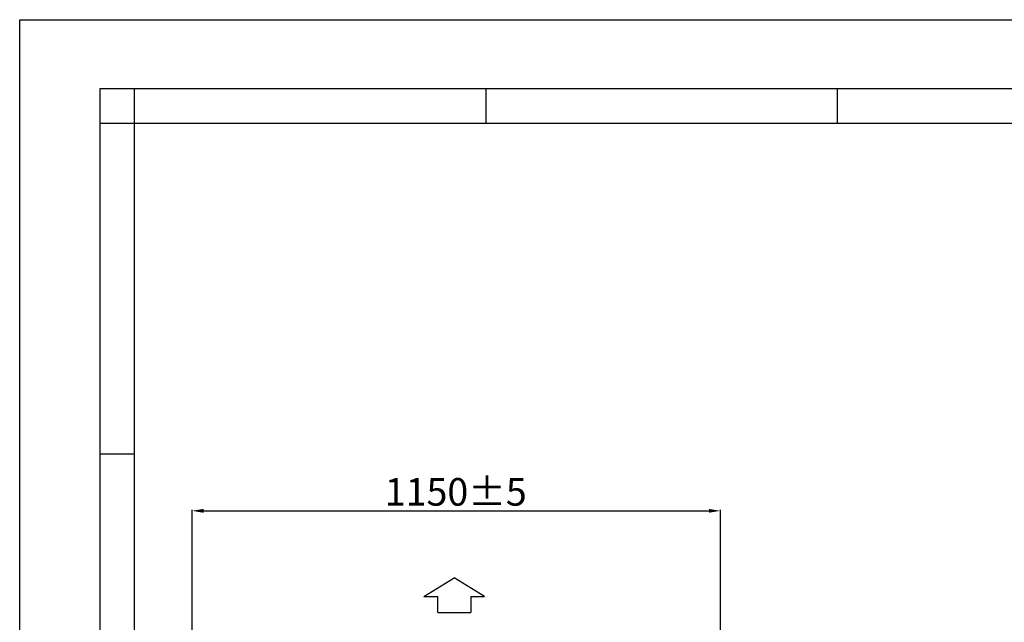
# Model space of a CAD drawing. Units: millimetres. Extents: x 0 to 10500, y 0 to 7425.
# Drawn here: x 0 to 2143, y 6113 to 7425 of the extents above; entities that cross this region are included whole.
import ezdxf

# ---------------------------------------------------------------- set-up
doc = ezdxf.new("R2010")
doc.units = ezdxf.units.MM
doc.layers.add('QUOTE', color=3, linetype='Continuous')
doc.styles.add('Testo', font='ARIAL.TTF')
doc.dimstyles.new('ISO-25', dxfattribs={"dimtxt": 25, "dimasz": 12.5, "dimexe": 1.25, "dimexo": 0.625, "dimgap": 5, "dimtad": 1, "dimzin": 9, "dimtxsty": 'Testo', "dimcen": 2.5, "dimclrd": 3, "dimclre": 3, "dimclrt": 7, "dimadec": 0, "dimazin": 0, "dimtfac": 1, "dimtmove": 0, "dimatfit": 3, "dimfxl": 1, "dimarcsym": 0})

# ---------------------------------------------------------------- blocks, each defined once
blk = doc.blocks.new('*D220')
at = {"color": 3, "lineweight": -2}
for p, q in [((375.1, 5664.1), (375.1, 6358.4)), ((400.1, 6355.9), (1500, 6355.9)), ((1525, 5664.1), (1525, 6358.4))]:
    blk.add_line(p, q, dxfattribs=at)
at = {"color": 3}
for points in [[(400.1, 6360), (400.1, 6351.7), (375.1, 6355.9)], [(1500, 6351.7), (1500, 6360), (1525, 6355.9)]]:
    blk.add_solid(points, dxfattribs=at)
at = {"layer": 'DEFPOINTS', "color": 0}
for p in [(1525, 6355.9), (375.1, 5662.8), (1525, 5662.8)]:
    blk.add_point(p, dxfattribs=at)
at = {"color": 7, "insert": (949, 6427.1), "char_height": 60, "attachment_point": 2, "style": 'Testo'}
blk.add_mtext('1150%%p5', dxfattribs=at)

msp = doc.modelspace()

# ---------------------------------------------------------------- linework, layer by layer
at = {"color": 7, "linetype": 'Continuous'}
for p, q in [((0, 7425), (10500, 7425)), ((0, 0), (0, 7425)), ((175, 7275), (10325, 7275)), ((175, 150), (175, 7275))]:
    msp.add_line(p, q, dxfattribs=at)
at = {"color": 2, "linetype": 'Continuous'}
for p, q in [((250, 7200), (250, 7275)), ((1015, 7200), (1015, 7275)), ((1780, 7200), (1780, 7275)), ((175, 7200), (250, 7200)), ((175, 6480), (250, 6480))]:
    msp.add_line(p, q, dxfattribs=at)
at = {"color": 1, "linetype": 'Continuous'}
for p, q in [((250, 7200), (10250, 7200)), ((250, 225), (250, 7200))]:
    msp.add_line(p, q, dxfattribs=at)
at = {"layer": 'QUOTE', "color": 2}
for p, q in [((879.914, 6169.432), (945.914, 6209.976)), ((1011.914, 6169.432), (945.914, 6209.976)), ((879.914, 6169.432), (909.914, 6169.432)), ((909.914, 6134.379), (909.914, 6169.432)), ((981.914, 6169.432), (1011.914, 6169.432)), ((981.914, 6169.432), (981.914, 6134.379)), ((909.914, 6134.379), (981.914, 6134.379))]:
    msp.add_line(p, q, dxfattribs=at)

# ---------------------------------------------------------------- dimensions: what is measured, and where the dimension line sits
dim = msp.add_linear_dim(base=(1525.017, 6355.872, 586.092), p1=(375.097, 5662.848, 586.092), p2=(1525.017, 5662.848, 586.092), dimstyle='ISO-25', override={"dimtxt": 60, "dimasz": 25, "dimexe": 2.5, "dimexo": 1.25, "dimgap": 10, "dimdec": 0, "dimcen": 5, "dimtol": 1, "dimtp": 5, "dimtm": 5})
dim.commit()
dim.dimension.update_dxf_attribs({"geometry": '*D220', "text_midpoint": (949.021, 6355.872, 586.092), "dimtype": 160})

doc.saveas('drawing.dxf')
